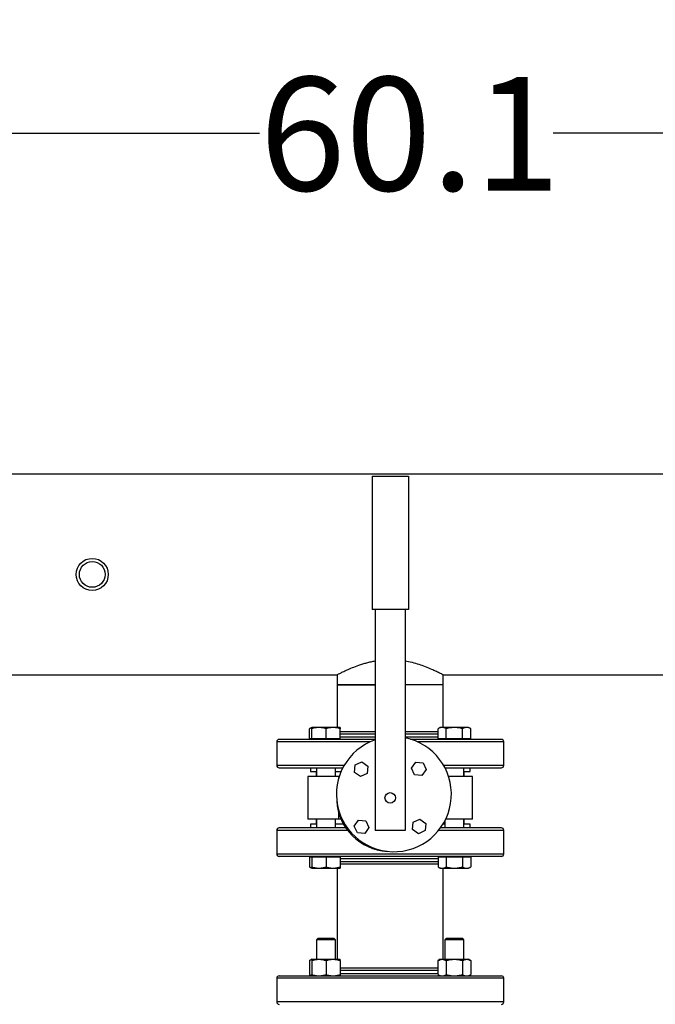
# Model space of a CAD drawing. Extents: x 0.4 to 10.6, y 0.4 to 8.1.
# Drawn here: x 6.4 to 7.1, y 6.2 to 7.3 of the extents above; entities that cross this region are included whole.
import ezdxf

# ---------------------------------------------------------------- set-up
doc = ezdxf.new("R2010")
doc.units = 0
doc.linetypes.add('SLD-SOLID', pattern=[0])
doc.layers.get('0').update_dxf_attribs({"linetype": 'CONTINUOUS'})
doc.styles.add('SLDTEXTSTYLE0', font='TXT', dxfattribs={"width": 0.75})
doc.dimstyles.new('SLDDIMSTYLE1', dxfattribs={"dimtxt": 0.125, "dimasz": 0.13, "dimexe": 0, "dimexo": 0.0625, "dimgap": 0.03125, "dimtad": 0, "dimtih": 1, "dimtoh": 1, "dimdec": 1, "dimlfac": 30, "dimrnd": 1e-09, "dimzin": 12, "dimtxsty": 'SLDTEXTSTYLE0', "dimsah": 1, "dimcen": 0.09, "dimazin": 3, "dimtfac": 1, "dimtdec": 1, "dimtofl": 0, "dimtmove": 0, "dimatfit": 3, "dimtolj": 1, "dimtzin": 12})

# ---------------------------------------------------------------- blocks, each defined once
blk = doc.blocks.new('_D_12')
at = {"color": 7, "linetype": 'SLD-SOLID'}
for p, q in [((5.8451, 6.8667), (5.8451, 7.2883)), ((7.8491, 6.9109), (7.8491, 7.2883)), ((5.8451, 7.1633), (6.6855, 7.1633)), ((7.8491, 7.1633), (7.0087, 7.1633))]:
    blk.add_line(p, q, dxfattribs=at)
for points in [[(5.8451, 7.1633), (5.9751, 7.1433), (5.9751, 7.1833)], [(7.8491, 7.1633), (7.7191, 7.1833), (7.7191, 7.1433)]]:
    blk.add_solid(points, dxfattribs=at)
at = {"color": 7, "linetype": 'SLD-SOLID', "insert": (6.6855, 7.2252), "char_height": 0.125, "attachment_point": 1, "style": 'SLDTEXTSTYLE0'}
blk.add_mtext('60.1', dxfattribs=at)

msp = doc.modelspace()

# ---------------------------------------------------------------- linework, layer by layer
at = {"color": 7, "linetype": 'SLD-SOLID'}
for p, q in [((7.7816, 6.788), (5.8772, 6.788)), ((6.8094, 6.7856), (6.8494, 6.7856)), ((6.8094, 6.7856), (6.8094, 6.639)), ((6.8494, 6.7856), (6.8494, 6.639)), ((6.8494, 6.639), (6.8094, 6.639)), ((6.8127, 6.639), (6.8127, 6.3956)), ((6.846, 6.639), (6.846, 6.3956)), ((6.2315, 6.5672), (6.771, 6.5672)), ((6.771, 6.5672), (6.771, 6.5559)), ((6.8877, 6.5672), (7.4272, 6.5672)), ((6.8877, 6.5559), (6.8877, 6.5672)), ((6.771, 6.5559), (6.771, 6.5091)), ((6.7875, 6.5559), (6.771, 6.5559)), ((6.771, 6.5559), (6.8127, 6.5559)), ((6.8127, 6.5559), (6.7875, 6.5559)), ((6.8877, 6.5559), (6.846, 6.5559)), ((6.8877, 6.5091), (6.8877, 6.5559)), ((6.743, 6.5091), (6.7406, 6.5077)), ((6.7406, 6.4966), (6.7406, 6.5077)), ((6.7509, 6.5091), (6.743, 6.5091)), ((6.743, 6.4966), (6.743, 6.5077)), ((6.7665, 6.5091), (6.7509, 6.5091)), ((6.7587, 6.4966), (6.7587, 6.5077)), ((6.7743, 6.5091), (6.7665, 6.5091)), ((6.7743, 6.4966), (6.7743, 6.5077)), ((6.8845, 6.5091), (6.8821, 6.5077)), ((6.8821, 6.4966), (6.8821, 6.5077)), ((6.8866, 6.5091), (6.8845, 6.5091)), ((6.9001, 6.5091), (6.8866, 6.5091)), ((6.8911, 6.4966), (6.8911, 6.5077)), ((6.9136, 6.5091), (6.9001, 6.5091)), ((6.9091, 6.4966), (6.9091, 6.5077)), ((6.9157, 6.5091), (6.9136, 6.5091)), ((6.9181, 6.5077), (6.9157, 6.5091)), ((6.9181, 6.4966), (6.9181, 6.5077)), ((6.7044, 6.4934), (6.7044, 6.4674)), ((6.743, 6.4966), (6.7406, 6.4966)), ((6.743, 6.4966), (6.743, 6.4961)), ((6.7509, 6.4966), (6.743, 6.4966)), ((6.7587, 6.4966), (6.7509, 6.4966)), ((6.7665, 6.4966), (6.7587, 6.4966)), ((6.7743, 6.4966), (6.7665, 6.4966)), ((6.7743, 6.4961), (6.7743, 6.4966)), ((6.8866, 6.4966), (6.8821, 6.4966)), ((6.8845, 6.4966), (6.8845, 6.4961)), ((6.8911, 6.4966), (6.8866, 6.4966)), ((6.9001, 6.4966), (6.8911, 6.4966)), ((6.9091, 6.4966), (6.9001, 6.4966)), ((6.9136, 6.4966), (6.9091, 6.4966)), ((6.9181, 6.4966), (6.9136, 6.4966)), ((6.9157, 6.4961), (6.9157, 6.4966)), ((6.9544, 6.4674), (6.9544, 6.4934)), ((6.7415, 6.4647), (6.7415, 6.4608)), ((6.7415, 6.4647), (6.7422, 6.4647)), ((6.7415, 6.4608), (6.7483, 6.4608)), ((6.748, 6.4608), (6.748, 6.455)), ((6.7483, 6.4647), (6.7483, 6.455)), ((6.7691, 6.455), (6.7691, 6.4647)), ((6.7691, 6.4608), (6.7753, 6.4608)), ((6.7902, 6.4597), (6.7909, 6.4678)), ((6.7909, 6.4678), (6.7982, 6.4712)), ((6.7982, 6.4712), (6.8048, 6.4666)), ((6.8048, 6.4666), (6.8041, 6.4585)), ((6.8528, 6.4642), (6.8575, 6.4709)), ((6.8563, 6.4569), (6.8528, 6.4642)), ((6.8575, 6.4709), (6.8655, 6.4701)), ((6.869, 6.4628), (6.8643, 6.4562)), ((6.8655, 6.4701), (6.869, 6.4628)), ((6.8897, 6.4647), (6.8897, 6.4647)), ((6.9105, 6.455), (6.9105, 6.4647)), ((6.9105, 6.4608), (6.9173, 6.4608)), ((6.9107, 6.455), (6.9107, 6.4608)), ((6.9173, 6.4608), (6.9173, 6.4647)), ((6.7387, 6.455), (6.7387, 6.4083)), ((6.7728, 6.455), (6.7387, 6.455)), ((6.7728, 6.455), (6.7731, 6.455)), ((6.7968, 6.4551), (6.7902, 6.4597)), ((6.8041, 6.4585), (6.7968, 6.4551)), ((6.8643, 6.4562), (6.8563, 6.4569)), ((6.9201, 6.455), (6.8937, 6.455)), ((6.9201, 6.4083), (6.9201, 6.455)), ((6.7728, 6.4083), (6.7387, 6.4083)), ((6.748, 6.4083), (6.748, 6.4025)), ((6.7483, 6.4083), (6.7483, 6.3985)), ((6.7691, 6.3985), (6.7691, 6.4083)), ((6.7752, 6.4083), (6.7728, 6.4083)), ((6.7898, 6.4005), (6.7945, 6.4071)), ((6.7945, 6.4071), (6.8025, 6.4064)), ((6.8547, 6.4048), (6.862, 6.4082)), ((6.862, 6.4082), (6.8686, 6.4035)), ((6.8897, 6.4066), (6.8897, 6.3985)), ((6.9201, 6.4083), (6.8905, 6.4083)), ((6.9105, 6.3985), (6.9105, 6.4083)), ((6.9107, 6.4025), (6.9107, 6.4083)), ((6.7044, 6.3959), (6.7044, 6.3698)), ((6.7415, 6.4025), (6.7415, 6.3985)), ((6.7483, 6.4025), (6.7415, 6.4025)), ((6.7781, 6.4025), (6.7691, 6.4025)), ((6.7932, 6.3931), (6.7898, 6.4005)), ((6.8059, 6.399), (6.8013, 6.3924)), ((6.8025, 6.4064), (6.8059, 6.399)), ((6.8539, 6.3967), (6.8547, 6.4048)), ((6.8606, 6.3921), (6.8539, 6.3967)), ((6.8686, 6.4035), (6.8679, 6.3955)), ((6.8897, 6.4025), (6.8873, 6.4025)), ((6.9173, 6.4025), (6.9105, 6.4025)), ((6.9173, 6.3985), (6.9165, 6.3985)), ((6.9173, 6.3985), (6.9173, 6.4025)), ((6.9544, 6.3698), (6.9544, 6.3959)), ((6.8013, 6.3924), (6.7932, 6.3931)), ((6.846, 6.3956), (6.8127, 6.3956)), ((6.8679, 6.3955), (6.8606, 6.3921)), ((6.7406, 6.3667), (6.7406, 6.3556)), ((6.7406, 6.3667), (6.743, 6.3667)), ((6.743, 6.3672), (6.743, 6.3667)), ((6.743, 6.3667), (6.743, 6.3556)), ((6.743, 6.3667), (6.7509, 6.3667)), ((6.7509, 6.3667), (6.7587, 6.3667)), ((6.7587, 6.3667), (6.7587, 6.3556)), ((6.7587, 6.3667), (6.7665, 6.3667)), ((6.7665, 6.3667), (6.7743, 6.3667)), ((6.7743, 6.3667), (6.7743, 6.3672)), ((6.7743, 6.3667), (6.7743, 6.3556)), ((6.8821, 6.3667), (6.8821, 6.3556)), ((6.8821, 6.3667), (6.8866, 6.3667)), ((6.8845, 6.3672), (6.8845, 6.3667)), ((6.8866, 6.3667), (6.8911, 6.3667)), ((6.8911, 6.3667), (6.8911, 6.3556)), ((6.8911, 6.3667), (6.9001, 6.3667)), ((6.9001, 6.3667), (6.9091, 6.3667)), ((6.9091, 6.3667), (6.9091, 6.3556)), ((6.9091, 6.3667), (6.9136, 6.3667)), ((6.9136, 6.3667), (6.9181, 6.3667)), ((6.9157, 6.3667), (6.9157, 6.3672)), ((6.9181, 6.3667), (6.9181, 6.3556)), ((6.7406, 6.3556), (6.743, 6.3542)), ((6.743, 6.3542), (6.7509, 6.3542)), ((6.7509, 6.3542), (6.7665, 6.3542)), ((6.7665, 6.3542), (6.7743, 6.3542)), ((6.771, 6.3542), (6.771, 6.2539)), ((6.8776, 6.3589), (6.8821, 6.3589)), ((6.8821, 6.3556), (6.8845, 6.3542)), ((6.8845, 6.3542), (6.8866, 6.3542)), ((6.8866, 6.3542), (6.9001, 6.3542)), ((6.8877, 6.2539), (6.8877, 6.3542)), ((6.9001, 6.3542), (6.9136, 6.3542)), ((6.9136, 6.3542), (6.9157, 6.3542)), ((6.9157, 6.3542), (6.9181, 6.3556)), ((6.7499, 6.277), (6.7483, 6.2753)), ((6.7499, 6.277), (6.7674, 6.277)), ((6.7691, 6.2753), (6.7674, 6.277)), ((6.8913, 6.277), (6.8897, 6.2753)), ((6.8913, 6.277), (6.9088, 6.277)), ((6.9105, 6.2753), (6.9088, 6.277)), ((6.7483, 6.2753), (6.7483, 6.2539)), ((6.7691, 6.2753), (6.7483, 6.2753)), ((6.7691, 6.2539), (6.7691, 6.2753)), ((6.8897, 6.2753), (6.8897, 6.2539)), ((6.9105, 6.2753), (6.8897, 6.2753)), ((6.9105, 6.2539), (6.9105, 6.2753)), ((6.743, 6.2539), (6.7406, 6.2525)), ((6.7406, 6.2525), (6.7406, 6.237)), ((6.743, 6.2539), (6.7509, 6.2539)), ((6.743, 6.2525), (6.743, 6.237)), ((6.7509, 6.2539), (6.7665, 6.2539)), ((6.7587, 6.2525), (6.7587, 6.237)), ((6.7665, 6.2539), (6.7743, 6.2539)), ((6.7743, 6.2525), (6.7743, 6.237)), ((6.8821, 6.244), (6.8776, 6.244)), ((6.8845, 6.2539), (6.8821, 6.2525)), ((6.8821, 6.237), (6.8821, 6.2525)), ((6.8845, 6.2539), (6.8866, 6.2539)), ((6.8866, 6.2539), (6.9001, 6.2539)), ((6.8911, 6.2525), (6.8911, 6.237)), ((6.9001, 6.2539), (6.9136, 6.2539)), ((6.9091, 6.2525), (6.9091, 6.237)), ((6.9136, 6.2539), (6.9157, 6.2539)), ((6.9181, 6.2525), (6.9157, 6.2539)), ((6.9181, 6.2525), (6.9181, 6.237)), ((6.7406, 6.237), (6.743, 6.2356)), ((6.7506, 6.2356), (6.7509, 6.2356)), ((6.8821, 6.237), (6.8845, 6.2356)), ((6.9135, 6.2356), (6.9136, 6.2356)), ((6.9157, 6.2356), (6.9181, 6.237)), ((6.7044, 6.233), (6.7044, 6.2069)), ((6.9544, 6.2069), (6.9544, 6.233))]:
    msp.add_line(p, q, dxfattribs=at)
at = {"color": 8, "linetype": 'SLD-SOLID'}
for p, q in [((6.8075, 6.4934), (6.7044, 6.4934)), ((6.8127, 6.5018), (6.7743, 6.5018)), ((6.7743, 6.4987), (6.7793, 6.4987)), ((6.7793, 6.4987), (6.8127, 6.4987)), ((6.8795, 6.5018), (6.846, 6.5018)), ((6.846, 6.4987), (6.8821, 6.4987)), ((6.9178, 6.4934), (6.8593, 6.4934)), ((6.8821, 6.5018), (6.8795, 6.5018)), ((6.9544, 6.4934), (6.9178, 6.4934)), ((6.741, 6.4674), (6.7044, 6.4674)), ((6.7786, 6.4674), (6.741, 6.4674)), ((6.9544, 6.4674), (6.8882, 6.4674)), ((6.7728, 6.4541), (6.7728, 6.455)), ((6.7728, 6.4083), (6.7728, 6.4149)), ((6.7044, 6.3959), (6.7824, 6.3959)), ((6.8827, 6.3959), (6.9178, 6.3959)), ((6.9178, 6.3959), (6.9544, 6.3959)), ((6.7044, 6.3698), (6.741, 6.3698)), ((6.741, 6.3698), (6.9544, 6.3698)), ((6.8821, 6.3646), (6.7743, 6.3646)), ((6.7743, 6.3615), (6.7793, 6.3615)), ((6.7793, 6.3615), (6.8821, 6.3615)), ((6.8821, 6.2414), (6.7743, 6.2414)), ((6.7743, 6.2383), (6.8795, 6.2383)), ((6.8795, 6.2383), (6.8821, 6.2383)), ((6.9544, 6.233), (6.7044, 6.233)), ((6.9178, 6.2069), (6.7044, 6.2069)), ((6.9544, 6.2069), (6.9178, 6.2069))]:
    msp.add_line(p, q, dxfattribs=at)
at = {"color": 7, "linetype": 'SLD-SOLID'}
for centre, radius in [((6.5013, 6.6776), 0.0177), ((6.5013, 6.6776), 0.0142), ((6.8294, 6.4316), 0.00578)]:
    msp.add_circle(centre, radius, dxfattribs=at)
for centre, radius, start, end in [((6.707, 6.4934), 0.00262, 90, 180), ((6.8334, 6.4356), 0.0633, 109.0453, 78.463), ((6.9518, 6.4934), 0.00262, 0, 90), ((6.707, 6.4674), 0.00262, 180, 270), ((6.9518, 6.4674), 0.00262, 270, 0), ((6.8294, 6.4316), 0.059, 183.2643, 266.7357), ((6.707, 6.3959), 0.00262, 90, 180), ((6.9518, 6.3959), 0.00262, 360, 90), ((6.707, 6.3698), 0.00262, 180, 270), ((6.9518, 6.3698), 0.00262, 270, 360), ((6.707, 6.233), 0.00262, 90, 180), ((6.9518, 6.233), 0.00262, 360, 90), ((6.707, 6.2069), 0.00262, 180, 270), ((6.9518, 6.2069), 0.00262, 270, 360)]:
    msp.add_arc(centre, radius, start, end, dxfattribs=at)
for points, knots in [([(6.771, 6.5672), (6.7712, 6.5672), (6.7715, 6.5674), (6.7736, 6.5685), (6.777, 6.5702), (6.7817, 6.5724), (6.7876, 6.575), (6.7936, 6.5773), (6.7991, 6.5791), (6.8035, 6.5804), (6.8081, 6.5815), (6.8112, 6.5821), (6.8127, 6.5823)], [0, 0, 0, 0, 0.117752, 0.239181, 0.356871, 0.477596, 0.603101, 0.731676, 0.79981, 0.86794, 0.93831, 1, 1, 1, 1]), ([(6.846, 6.5823), (6.8472, 6.5821), (6.8511, 6.5815), (6.8573, 6.5798), (6.8647, 6.5775), (6.8717, 6.5748), (6.8768, 6.5725), (6.8803, 6.5709), (6.8826, 6.5698), (6.8846, 6.5688), (6.8862, 6.5679), (6.8875, 6.5673), (6.8876, 6.5672), (6.8877, 6.5672)], [0, 0, 0, 0, 0.046595, 0.159744, 0.275418, 0.404672, 0.537261, 0.60536, 0.673452, 0.743924, 0.814389, 0.90634, 1, 1, 1, 1]), ([(6.743, 6.5088), (6.743, 6.5087), (6.7422, 6.5086), (6.7414, 6.5081), (6.7406, 6.5077)], [0, 0, 0, 0, 0.065628, 1, 1, 1, 1]), ([(6.7509, 6.5091), (6.7495, 6.509), (6.7469, 6.5089), (6.7443, 6.5081), (6.743, 6.5077)], [0, 0, 0, 0, 0.4945107, 1, 1, 1, 1]), ([(6.743, 6.5077), (6.743, 6.5081), (6.743, 6.5089), (6.743, 6.509), (6.743, 6.5091)], [0, 0, 0, 0, 0.495458, 1, 1, 1, 1]), ([(6.7587, 6.5077), (6.7574, 6.5081), (6.7548, 6.5089), (6.7522, 6.509), (6.7509, 6.5091)], [0, 0, 0, 0, 0.495458, 1, 1, 1, 1]), ([(6.7665, 6.5091), (6.7652, 6.509), (6.7625, 6.5089), (6.76, 6.5081), (6.7587, 6.5077)], [0, 0, 0, 0, 0.494511, 1, 1, 1, 1]), ([(6.7743, 6.5077), (6.773, 6.5081), (6.7705, 6.5089), (6.7678, 6.509), (6.7665, 6.5091)], [0, 0, 0, 0, 0.495458, 1, 1, 1, 1]), ([(6.7743, 6.5091), (6.7743, 6.509), (6.7743, 6.5089), (6.7743, 6.5081), (6.7743, 6.5077)], [0, 0, 0, 0, 0.494511, 1, 1, 1, 1]), ([(6.7812, 6.5044), (6.7792, 6.5044), (6.7767, 6.5044), (6.7747, 6.5044), (6.7743, 6.5044)], [0, 0, 0, 0, 0.777376, 1, 1, 1, 1]), ([(6.8127, 6.5044), (6.8117, 6.5044), (6.8084, 6.5044), (6.8024, 6.5044), (6.795, 6.5044), (6.7876, 6.5044), (6.7833, 6.5044), (6.7812, 6.5044)], [0, 0, 0, 0, 0.089291, 0.275796, 0.521037, 0.762606, 1, 1, 1, 1]), ([(6.8821, 6.5044), (6.8806, 6.5044), (6.8772, 6.5044), (6.8709, 6.5044), (6.8634, 6.5044), (6.8554, 6.5044), (6.8495, 6.5044), (6.8464, 6.5044), (6.846, 6.5044)], [0, 0, 0, 0, 0.155169, 0.364628, 0.572254, 0.777589, 0.976273, 1, 1, 1, 1]), ([(6.8866, 6.5091), (6.8858, 6.509), (6.8843, 6.5089), (6.8828, 6.5081), (6.8821, 6.5077)], [0, 0, 0, 0, 0.4945107, 1, 1, 1, 1]), ([(6.8911, 6.5077), (6.8903, 6.5081), (6.8889, 6.5089), (6.8873, 6.509), (6.8866, 6.5091)], [0, 0, 0, 0, 0.495458, 1, 1, 1, 1]), ([(6.9001, 6.5091), (6.8986, 6.509), (6.8955, 6.5089), (6.8926, 6.5081), (6.8911, 6.5077)], [0, 0, 0, 0, 0.494511, 1, 1, 1, 1]), ([(6.9091, 6.5077), (6.9076, 6.5081), (6.9047, 6.5089), (6.9016, 6.509), (6.9001, 6.5091)], [0, 0, 0, 0, 0.495458, 1, 1, 1, 1]), ([(6.9136, 6.5091), (6.9129, 6.509), (6.9113, 6.5089), (6.9099, 6.5081), (6.9091, 6.5077)], [0, 0, 0, 0, 0.4945107, 1, 1, 1, 1]), ([(6.9181, 6.5077), (6.9174, 6.5081), (6.9159, 6.5089), (6.9144, 6.509), (6.9136, 6.5091)], [0, 0, 0, 0, 0.495458, 1, 1, 1, 1]), ([(6.707, 6.4961), (6.7071, 6.4961), (6.7074, 6.4961), (6.7094, 6.4961), (6.7126, 6.4961), (6.7169, 6.4961), (6.7222, 6.4961), (6.7283, 6.4961), (6.7352, 6.4961), (6.7403, 6.4961), (6.7428, 6.4961)], [0, 0, 0, 0, 0.131725, 0.26275, 0.392395, 0.520025, 0.645064, 0.767007, 0.885432, 1, 1, 1, 1]), ([(6.7428, 6.4961), (6.7457, 6.4961), (6.7513, 6.4961), (6.7609, 6.4961), (6.7712, 6.4961), (6.7822, 6.4961), (6.7937, 6.4961), (6.804, 6.4961), (6.8104, 6.4961), (6.8127, 6.4961)], [0, 0, 0, 0, 0.1462739, 0.2956279, 0.4474409, 0.6010238, 0.7556367, 0.9105092, 1, 1, 1, 1]), ([(6.8516, 6.4961), (6.8522, 6.4961), (6.8567, 6.4961), (6.8648, 6.4961), (6.8759, 6.4961), (6.8867, 6.4961), (6.8971, 6.4961), (6.907, 6.4961), (6.9161, 6.4961), (6.9243, 6.4961), (6.9315, 6.4961), (6.9377, 6.4961), (6.9428, 6.4961), (6.9467, 6.4961), (6.9496, 6.4961), (6.9512, 6.4961), (6.9519, 6.4961), (6.9517, 6.4961), (6.9517, 6.4961)], [0, 0, 0, 0, 0.011873, 0.079852, 0.148691, 0.218875, 0.290104, 0.362046, 0.434351, 0.506656, 0.578599, 0.649828, 0.720012, 0.78885, 0.85683, 0.926148, 0.996716, 1, 1, 1, 1]), ([(6.707, 6.4647), (6.7071, 6.4647), (6.7074, 6.4647), (6.7094, 6.4647), (6.7126, 6.4647), (6.7169, 6.4647), (6.7222, 6.4647), (6.7283, 6.4647), (6.7352, 6.4647), (6.7403, 6.4647), (6.7428, 6.4647)], [0, 0, 0, 0, 0.131725, 0.26275, 0.392395, 0.520025, 0.645064, 0.767007, 0.885432, 1, 1, 1, 1]), ([(6.7428, 6.4647), (6.7457, 6.4647), (6.7513, 6.4647), (6.7609, 6.4647), (6.7696, 6.4647), (6.7753, 6.4647), (6.7773, 6.4647)], [0, 0, 0, 0, 0.274539, 0.554859, 0.839794, 1, 1, 1, 1]), ([(6.8895, 6.4647), (6.892, 6.4647), (6.8981, 6.4647), (6.9069, 6.4647), (6.9161, 6.4647), (6.9243, 6.4647), (6.9315, 6.4647), (6.9377, 6.4647), (6.9428, 6.4647), (6.9467, 6.4647), (6.9496, 6.4647), (6.9512, 6.4647), (6.9519, 6.4647), (6.9517, 6.4647), (6.9517, 6.4647)], [0, 0, 0, 0, 0.0675865, 0.1620796, 0.2570485, 0.3520174, 0.4465104, 0.540066, 0.6322496, 0.7226654, 0.8119527, 0.902999, 0.9956861, 1, 1, 1, 1]), ([(6.7807, 6.3985), (6.7779, 6.3985), (6.7713, 6.3985), (6.7617, 6.3985), (6.7518, 6.3985), (6.7427, 6.3985), (6.7345, 6.3985), (6.7272, 6.3985), (6.721, 6.3985), (6.716, 6.3985), (6.7121, 6.3985), (6.7092, 6.3985), (6.7075, 6.3985), (6.7068, 6.3985), (6.707, 6.3985), (6.707, 6.3985)], [0, 0, 0, 0, 0.066183, 0.151336, 0.237341, 0.32378, 0.410219, 0.496225, 0.581377, 0.665281, 0.747576, 0.828843, 0.911712, 0.996074, 1, 1, 1, 1]), ([(6.9159, 6.3985), (6.9131, 6.3985), (6.9074, 6.3985), (6.8979, 6.3985), (6.8902, 6.3985), (6.8855, 6.3985), (6.8845, 6.3985)], [0, 0, 0, 0, 0.298472, 0.603229, 0.913004, 1, 1, 1, 1]), ([(6.9518, 6.3985), (6.9516, 6.3985), (6.9514, 6.3985), (6.9494, 6.3985), (6.9462, 6.3985), (6.9419, 6.3985), (6.9366, 6.3985), (6.9304, 6.3985), (6.9236, 6.3985), (6.9184, 6.3985), (6.9159, 6.3985)], [0, 0, 0, 0, 0.131725, 0.26275, 0.392395, 0.520025, 0.645064, 0.767007, 0.885432, 1, 1, 1, 1]), ([(6.9159, 6.3672), (6.9131, 6.3672), (6.9074, 6.3672), (6.8979, 6.3672), (6.8876, 6.3672), (6.8766, 6.3672), (6.865, 6.3672), (6.8531, 6.3672), (6.841, 6.3672), (6.8289, 6.3672), (6.8169, 6.3672), (6.8053, 6.3672), (6.7939, 6.3672), (6.7829, 6.3672), (6.7721, 6.3672), (6.7617, 6.3672), (6.7518, 6.3672), (6.7427, 6.3672), (6.7345, 6.3672), (6.7272, 6.3672), (6.721, 6.3672), (6.716, 6.3672), (6.7121, 6.3672), (6.7092, 6.3672), (6.7075, 6.3672), (6.7068, 6.3672), (6.707, 6.3672), (6.707, 6.3672)], [0, 0, 0, 0, 0.040266, 0.081379, 0.12317, 0.165447, 0.208009, 0.250641, 0.293131, 0.335269, 0.376854, 0.417703, 0.457762, 0.498328, 0.539688, 0.581662, 0.624058, 0.666667, 0.709275, 0.751671, 0.793646, 0.835005, 0.875571, 0.915631, 0.956479, 0.998065, 1, 1, 1, 1]), ([(6.9518, 6.3672), (6.9516, 6.3672), (6.9514, 6.3672), (6.9494, 6.3672), (6.9462, 6.3672), (6.9419, 6.3672), (6.9366, 6.3672), (6.9304, 6.3672), (6.9236, 6.3672), (6.9184, 6.3672), (6.9159, 6.3672)], [0, 0, 0, 0, 0.1317251, 0.2627496, 0.392395, 0.520025, 0.6450635, 0.7670066, 0.8854316, 1, 1, 1, 1]), ([(6.7406, 6.3556), (6.7414, 6.3551), (6.7422, 6.3547), (6.743, 6.3545), (6.743, 6.3545)], [0, 0, 0, 0, 0.915938, 1, 1, 1, 1]), ([(6.743, 6.3556), (6.7443, 6.3552), (6.7469, 6.3544), (6.7495, 6.3543), (6.7509, 6.3542)], [0, 0, 0, 0, 0.495458, 1, 1, 1, 1]), ([(6.743, 6.3542), (6.743, 6.3543), (6.743, 6.3544), (6.743, 6.3552), (6.743, 6.3556)], [0, 0, 0, 0, 0.494511, 1, 1, 1, 1]), ([(6.7509, 6.3542), (6.7522, 6.3543), (6.7548, 6.3544), (6.7574, 6.3552), (6.7587, 6.3556)], [0, 0, 0, 0, 0.494511, 1, 1, 1, 1]), ([(6.7587, 6.3556), (6.7599, 6.3552), (6.7625, 6.3544), (6.7651, 6.3543), (6.7665, 6.3542)], [0, 0, 0, 0, 0.495458, 1, 1, 1, 1]), ([(6.7665, 6.3542), (6.7678, 6.3543), (6.7704, 6.3544), (6.773, 6.3552), (6.7743, 6.3556)], [0, 0, 0, 0, 0.494511, 1, 1, 1, 1]), ([(6.7743, 6.3589), (6.7746, 6.3589), (6.7765, 6.3589), (6.7811, 6.3589), (6.7878, 6.3589), (6.7954, 6.3589), (6.8034, 6.3589), (6.8117, 6.3589), (6.8203, 6.3589), (6.8284, 6.3589), (6.8359, 6.3589), (6.8426, 6.3589), (6.8493, 6.3589), (6.8564, 6.3589), (6.8638, 6.3589), (6.8712, 6.3589), (6.8755, 6.3589), (6.8776, 6.3589)], [0, 0, 0, 0, 0.0132885, 0.0905562, 0.167829, 0.2444257, 0.3201771, 0.393475, 0.4676678, 0.5426022, 0.6003412, 0.6580745, 0.7162, 0.7743199, 0.850743, 0.9260219, 1, 1, 1, 1]), ([(6.7743, 6.3556), (6.7743, 6.3552), (6.7743, 6.3544), (6.7743, 6.3543), (6.7743, 6.3542)], [0, 0, 0, 0, 0.495458, 1, 1, 1, 1]), ([(6.8821, 6.3556), (6.8828, 6.3552), (6.8843, 6.3544), (6.8858, 6.3543), (6.8866, 6.3542)], [0, 0, 0, 0, 0.495458, 1, 1, 1, 1]), ([(6.8866, 6.3542), (6.8873, 6.3543), (6.8888, 6.3544), (6.8903, 6.3552), (6.8911, 6.3556)], [0, 0, 0, 0, 0.494511, 1, 1, 1, 1]), ([(6.8911, 6.3556), (6.8925, 6.3552), (6.8955, 6.3544), (6.8986, 6.3543), (6.9001, 6.3542)], [0, 0, 0, 0, 0.495458, 1, 1, 1, 1]), ([(6.9001, 6.3542), (6.9016, 6.3543), (6.9047, 6.3544), (6.9076, 6.3552), (6.9091, 6.3556)], [0, 0, 0, 0, 0.494511, 1, 1, 1, 1]), ([(6.9091, 6.3556), (6.9098, 6.3552), (6.9113, 6.3544), (6.9129, 6.3543), (6.9136, 6.3542)], [0, 0, 0, 0, 0.495458, 1, 1, 1, 1]), ([(6.9136, 6.3542), (6.9144, 6.3543), (6.9159, 6.3544), (6.9174, 6.3552), (6.9181, 6.3556)], [0, 0, 0, 0, 0.494511, 1, 1, 1, 1]), ([(6.7406, 6.2525), (6.7414, 6.2529), (6.7422, 6.2534), (6.743, 6.2535), (6.743, 6.2535)], [0, 0, 0, 0, 0.915938, 1, 1, 1, 1]), ([(6.743, 6.2525), (6.7443, 6.2529), (6.7469, 6.2537), (6.7495, 6.2538), (6.7509, 6.2539)], [0, 0, 0, 0, 0.495458, 1, 1, 1, 1]), ([(6.743, 6.2539), (6.743, 6.2538), (6.743, 6.2537), (6.743, 6.2529), (6.743, 6.2525)], [0, 0, 0, 0, 0.494511, 1, 1, 1, 1]), ([(6.7509, 6.2539), (6.7522, 6.2538), (6.7548, 6.2537), (6.7574, 6.2529), (6.7587, 6.2525)], [0, 0, 0, 0, 0.494511, 1, 1, 1, 1]), ([(6.7587, 6.2525), (6.7599, 6.2529), (6.7625, 6.2537), (6.7651, 6.2538), (6.7665, 6.2539)], [0, 0, 0, 0, 0.495458, 1, 1, 1, 1]), ([(6.7665, 6.2539), (6.7678, 6.2538), (6.7704, 6.2537), (6.773, 6.2529), (6.7743, 6.2525)], [0, 0, 0, 0, 0.494511, 1, 1, 1, 1]), ([(6.7743, 6.2525), (6.7743, 6.2529), (6.7743, 6.2537), (6.7743, 6.2538), (6.7743, 6.2539)], [0, 0, 0, 0, 0.495458, 1, 1, 1, 1]), ([(6.8776, 6.244), (6.8756, 6.244), (6.8715, 6.244), (6.8643, 6.244), (6.8571, 6.244), (6.8501, 6.244), (6.8433, 6.244), (6.8364, 6.244), (6.8294, 6.244), (6.8223, 6.244), (6.8154, 6.244), (6.8087, 6.244), (6.8016, 6.244), (6.7944, 6.244), (6.7873, 6.244), (6.7811, 6.244), (6.7767, 6.244), (6.7747, 6.244), (6.7743, 6.244)], [0, 0, 0, 0, 0.070583, 0.143354, 0.218165, 0.276655, 0.335139, 0.394873, 0.454602, 0.514337, 0.574065, 0.632555, 0.691039, 0.765855, 0.838625, 0.909204, 0.979788, 1, 1, 1, 1]), ([(6.8821, 6.2525), (6.8828, 6.2529), (6.8843, 6.2537), (6.8858, 6.2538), (6.8866, 6.2539)], [0, 0, 0, 0, 0.495458, 1, 1, 1, 1]), ([(6.8866, 6.2539), (6.8873, 6.2538), (6.8888, 6.2537), (6.8903, 6.2529), (6.8911, 6.2525)], [0, 0, 0, 0, 0.4945107, 1, 1, 1, 1]), ([(6.8911, 6.2525), (6.8925, 6.2529), (6.8955, 6.2537), (6.8986, 6.2538), (6.9001, 6.2539)], [0, 0, 0, 0, 0.495458, 1, 1, 1, 1]), ([(6.9001, 6.2539), (6.9016, 6.2538), (6.9047, 6.2537), (6.9076, 6.2529), (6.9091, 6.2525)], [0, 0, 0, 0, 0.494511, 1, 1, 1, 1]), ([(6.9091, 6.2525), (6.9098, 6.2529), (6.9113, 6.2537), (6.9129, 6.2538), (6.9136, 6.2539)], [0, 0, 0, 0, 0.495458, 1, 1, 1, 1]), ([(6.9136, 6.2539), (6.9144, 6.2538), (6.9159, 6.2537), (6.9174, 6.2529), (6.9181, 6.2525)], [0, 0, 0, 0, 0.494511, 1, 1, 1, 1]), ([(6.707, 6.2356), (6.7071, 6.2356), (6.7074, 6.2356), (6.7094, 6.2356), (6.7126, 6.2356), (6.7169, 6.2356), (6.7222, 6.2356), (6.7283, 6.2356), (6.7352, 6.2356), (6.7427, 6.2356), (6.751, 6.2356), (6.76, 6.2356), (6.77, 6.2356), (6.7808, 6.2356), (6.7923, 6.2356), (6.8043, 6.2356), (6.8167, 6.2356), (6.8294, 6.2356), (6.842, 6.2356), (6.8545, 6.2356), (6.8665, 6.2356), (6.878, 6.2356), (6.8888, 6.2356), (6.8987, 6.2356), (6.9078, 6.2356), (6.9133, 6.2356), (6.9159, 6.2356)], [0, 0, 0, 0, 0.043908, 0.087583, 0.130798, 0.173342, 0.215021, 0.255669, 0.295144, 0.333333, 0.371523, 0.410998, 0.451645, 0.493325, 0.535868, 0.579083, 0.622758, 0.666667, 0.710575, 0.75425, 0.797465, 0.840008, 0.881688, 0.922336, 0.961811, 1, 1, 1, 1]), ([(6.7406, 6.237), (6.7414, 6.2366), (6.7422, 6.2361), (6.743, 6.236), (6.743, 6.236)], [0, 0, 0, 0, 0.915938, 1, 1, 1, 1]), ([(6.743, 6.237), (6.7443, 6.2366), (6.7469, 6.2359), (6.7495, 6.2357), (6.7509, 6.2356)], [0, 0, 0, 0, 0.495458, 1, 1, 1, 1]), ([(6.743, 6.2356), (6.743, 6.2357), (6.743, 6.2359), (6.743, 6.2366), (6.743, 6.237)], [0, 0, 0, 0, 0.494511, 1, 1, 1, 1]), ([(6.7509, 6.2356), (6.7522, 6.2357), (6.7548, 6.2359), (6.7574, 6.2366), (6.7587, 6.237)], [0, 0, 0, 0, 0.494511, 1, 1, 1, 1]), ([(6.7587, 6.237), (6.7599, 6.2366), (6.7625, 6.2359), (6.7651, 6.2357), (6.7665, 6.2356)], [0, 0, 0, 0, 0.495458, 1, 1, 1, 1]), ([(6.7665, 6.2356), (6.7678, 6.2357), (6.7704, 6.2359), (6.773, 6.2366), (6.7743, 6.237)], [0, 0, 0, 0, 0.494511, 1, 1, 1, 1]), ([(6.7743, 6.237), (6.7743, 6.2366), (6.7743, 6.2359), (6.7743, 6.2357), (6.7743, 6.2356)], [0, 0, 0, 0, 0.495458, 1, 1, 1, 1]), ([(6.8821, 6.237), (6.8828, 6.2366), (6.8843, 6.2359), (6.8858, 6.2357), (6.8866, 6.2356)], [0, 0, 0, 0, 0.495458, 1, 1, 1, 1]), ([(6.8866, 6.2356), (6.8873, 6.2357), (6.8888, 6.2359), (6.8903, 6.2366), (6.8911, 6.237)], [0, 0, 0, 0, 0.494511, 1, 1, 1, 1]), ([(6.8911, 6.237), (6.8925, 6.2366), (6.8955, 6.2359), (6.8986, 6.2357), (6.9001, 6.2356)], [0, 0, 0, 0, 0.495458, 1, 1, 1, 1]), ([(6.9001, 6.2356), (6.9016, 6.2357), (6.9047, 6.2359), (6.9076, 6.2366), (6.9091, 6.237)], [0, 0, 0, 0, 0.494511, 1, 1, 1, 1]), ([(6.9091, 6.237), (6.9098, 6.2366), (6.9113, 6.2359), (6.9129, 6.2357), (6.9136, 6.2356)], [0, 0, 0, 0, 0.495458, 1, 1, 1, 1]), ([(6.9136, 6.2356), (6.9144, 6.2357), (6.9159, 6.2359), (6.9174, 6.2366), (6.9181, 6.237)], [0, 0, 0, 0, 0.4945107, 1, 1, 1, 1]), ([(6.9159, 6.2356), (6.9186, 6.2356), (6.924, 6.2356), (6.931, 6.2356), (6.9373, 6.2356), (6.9425, 6.2356), (6.9467, 6.2356), (6.9496, 6.2356), (6.9514, 6.2356), (6.9516, 6.2356), (6.9517, 6.2356)], [0, 0, 0, 0, 0.1207972, 0.244138, 0.3695094, 0.4963426, 0.6240263, 0.7519244, 0.8793945, 1, 1, 1, 1])]:
    msp.add_open_spline(points, degree=3, knots=knots, dxfattribs=at)

# ---------------------------------------------------------------- dimensions: what is measured, and where the dimension line sits
dim = msp.add_linear_dim(base=(7.8491, 7.1633), p1=(5.8451, 6.8167), p2=(7.8491, 6.8609), dimstyle='SLDDIMSTYLE1', dxfattribs=at)
dim.commit()
dim.dimension.update_dxf_attribs({"geometry": '_D_12', "text_midpoint": (6.8471, 7.1633), "dimtype": 160})

doc.saveas('drawing.dxf')
